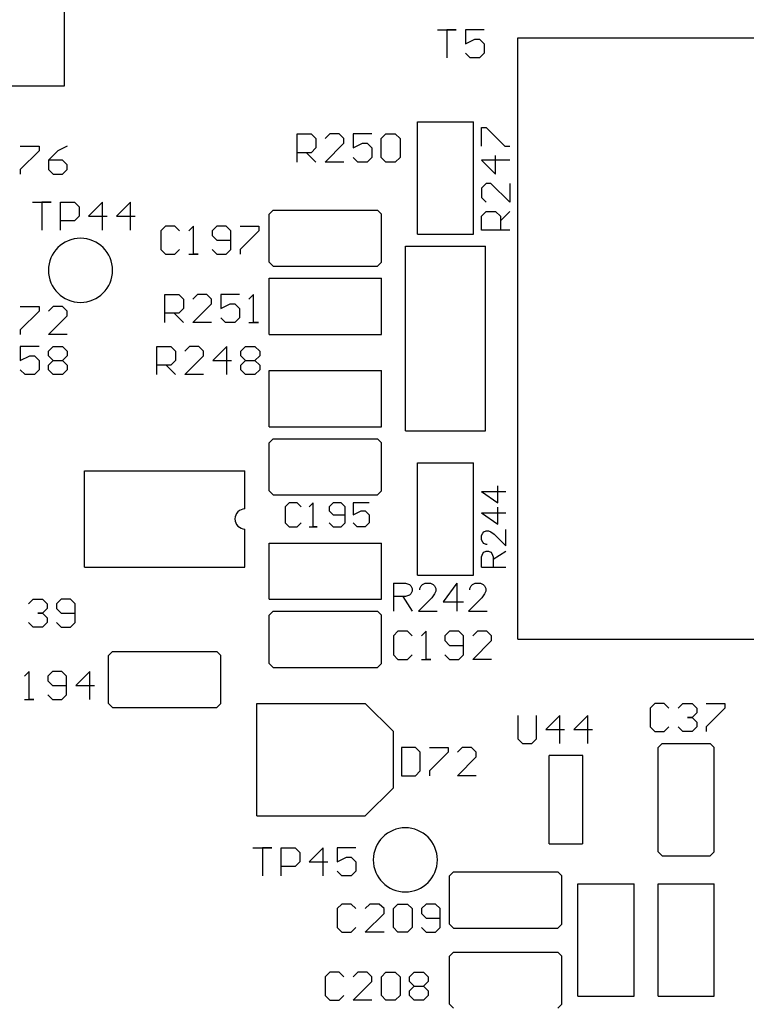
# Model space of a CAD drawing. Extents: x 8.8 to 86.2, y 16.9 to 67.6.
# Drawn here: x 29.6 to 30.5, y 48.2 to 49.5 of the extents above; entities that cross this region are included whole.
import ezdxf

# ---------------------------------------------------------------- set-up
doc = ezdxf.new("R2010")
doc.units = 0
doc.header["$MEASUREMENT"] = 0
doc.layers.add('GTO', color=2, linetype='Continuous')

# ---------------------------------------------------------------- blocks, each defined once
blk = doc.blocks.new('A$C440B4192')
at = {"layer": 'GTO', "color": 2}
for p, q in [((2.2539, 17.4493), (2.2539, 17.7914)), ((2.7288, 17.5208), (2.7526, 17.5208)), ((2.7407, 17.5208), (2.7407, 17.4851)), ((2.7526, 17.5208), (2.7407, 17.5208)), ((2.7645, 17.5208), (2.7645, 17.5029)), ((2.7883, 17.5208), (2.7645, 17.5208)), ((2.7645, 17.5029), (2.7764, 17.5089)), ((2.7764, 17.5089), (2.7824, 17.5089)), ((2.7824, 17.5089), (2.7883, 17.5029)), ((2.7883, 17.5029), (2.7883, 17.491)), ((2.8309, 16.7447), (2.8309, 17.5106)), ((2.8309, 17.5106), (3.173, 17.5106)), ((2.7704, 17.4851), (2.7645, 17.491)), ((2.7883, 17.491), (2.7824, 17.4851)), ((2.7824, 17.4851), (2.7704, 17.4851)), ((1.488, 17.4493), (2.2539, 17.4493)), ((2.7032, 17.2604), (2.7032, 17.4034)), ((2.7032, 17.4034), (2.7747, 17.4034)), ((2.7747, 17.2604), (2.7747, 17.4034)), ((2.5501, 17.3881), (2.5679, 17.3881)), ((2.5501, 17.3523), (2.5501, 17.3881)), ((2.5679, 17.3881), (2.5739, 17.3821)), ((2.5917, 17.3881), (2.5858, 17.3821)), ((2.6036, 17.3881), (2.5917, 17.3881)), ((2.6096, 17.3821), (2.6036, 17.3881)), ((2.6215, 17.3881), (2.6215, 17.3702)), ((2.6453, 17.3881), (2.6215, 17.3881)), ((2.6572, 17.3821), (2.6632, 17.3881)), ((2.6632, 17.3881), (2.6751, 17.3881)), ((2.6751, 17.3881), (2.6811, 17.3821)), ((2.7849, 17.3965), (2.7909, 17.3965)), ((2.7849, 17.3727), (2.7849, 17.3965)), ((2.7909, 17.3965), (2.8147, 17.3727)), ((2.5739, 17.3821), (2.5739, 17.3702)), ((2.5858, 17.3523), (2.6096, 17.3762)), ((2.6096, 17.3762), (2.6096, 17.3821)), ((2.6215, 17.3702), (2.6334, 17.3762)), ((2.6334, 17.3762), (2.6394, 17.3762)), ((2.6394, 17.3762), (2.6453, 17.3702)), ((2.6572, 17.3583), (2.6572, 17.3821)), ((2.6811, 17.3821), (2.6811, 17.3583)), ((2.1977, 17.3727), (2.2215, 17.3727)), ((2.2215, 17.3668), (2.1977, 17.343)), ((2.2215, 17.3727), (2.2215, 17.3668)), ((2.2454, 17.3668), (2.2335, 17.3549)), ((2.2573, 17.3727), (2.2454, 17.3668)), ((2.5679, 17.3642), (2.5501, 17.3642)), ((2.562, 17.3642), (2.5739, 17.3523)), ((2.5739, 17.3702), (2.5679, 17.3642)), ((2.6453, 17.3702), (2.6453, 17.3583)), ((2.8147, 17.3727), (2.8207, 17.3727)), ((2.2513, 17.3549), (2.2335, 17.3549)), ((2.2335, 17.3549), (2.2335, 17.343)), ((2.2573, 17.3489), (2.2513, 17.3549)), ((2.2573, 17.343), (2.2573, 17.3489)), ((2.6096, 17.3523), (2.5858, 17.3523)), ((2.6275, 17.3523), (2.6215, 17.3583)), ((2.6394, 17.3523), (2.6275, 17.3523)), ((2.6453, 17.3583), (2.6394, 17.3523)), ((2.6632, 17.3523), (2.6572, 17.3583)), ((2.6751, 17.3523), (2.6632, 17.3523)), ((2.6811, 17.3583), (2.6751, 17.3523)), ((2.7849, 17.3549), (2.8028, 17.337)), ((2.8207, 17.3549), (2.7849, 17.3549)), ((2.8028, 17.337), (2.8028, 17.3608)), ((2.1977, 17.343), (2.1977, 17.337)), ((2.2335, 17.343), (2.2394, 17.337)), ((2.2394, 17.337), (2.2513, 17.337)), ((2.2513, 17.337), (2.2573, 17.343)), ((2.7909, 17.3251), (2.7849, 17.3191)), ((2.7968, 17.3251), (2.7909, 17.3251)), ((2.8207, 17.3013), (2.7968, 17.3251)), ((2.8207, 17.3251), (2.8207, 17.3013)), ((2.7849, 17.3191), (2.7849, 17.3072)), ((2.2131, 17.3013), (2.2369, 17.3013)), ((2.225, 17.3013), (2.225, 17.2655)), ((2.2369, 17.3013), (2.225, 17.3013)), ((2.2488, 17.3013), (2.2667, 17.3013)), ((2.2488, 17.2655), (2.2488, 17.3013)), ((2.2667, 17.3013), (2.2726, 17.2953)), ((2.3024, 17.3013), (2.2845, 17.2834)), ((2.3024, 17.2655), (2.3024, 17.3013)), ((2.3381, 17.3013), (2.3203, 17.2834)), ((2.3381, 17.2655), (2.3381, 17.3013)), ((2.7849, 17.3072), (2.7909, 17.3013)), ((2.2726, 17.2953), (2.2726, 17.2834)), ((2.5143, 17.2859), (2.5194, 17.2911)), ((2.5194, 17.2911), (2.6522, 17.2911)), ((2.6522, 17.2911), (2.6573, 17.2859)), ((2.7849, 17.2834), (2.7909, 17.2894)), ((2.7909, 17.2894), (2.8028, 17.2894)), ((2.8028, 17.2894), (2.8088, 17.2834)), ((2.8088, 17.2774), (2.8207, 17.2894)), ((2.2667, 17.2774), (2.2488, 17.2774)), ((2.2726, 17.2834), (2.2667, 17.2774)), ((2.2845, 17.2834), (2.3083, 17.2834)), ((2.3203, 17.2834), (2.3441, 17.2834)), ((2.5143, 17.2247), (2.5143, 17.2859)), ((2.6573, 17.2247), (2.6573, 17.2859)), ((2.7849, 17.2655), (2.7849, 17.2834)), ((2.8088, 17.2834), (2.8088, 17.2655)), ((2.3824, 17.2706), (2.3764, 17.2647)), ((2.3764, 17.2647), (2.3764, 17.2408)), ((2.3943, 17.2706), (2.3824, 17.2706)), ((2.4003, 17.2647), (2.3943, 17.2706)), ((2.4181, 17.2706), (2.4122, 17.2647)), ((2.4181, 17.2349), (2.4181, 17.2706)), ((2.4479, 17.2706), (2.442, 17.2647)), ((2.442, 17.2647), (2.442, 17.2587)), ((2.4598, 17.2706), (2.4479, 17.2706)), ((2.4658, 17.2647), (2.4598, 17.2706)), ((2.4658, 17.2408), (2.4658, 17.2647)), ((2.4777, 17.2706), (2.5015, 17.2706)), ((2.5015, 17.2647), (2.4777, 17.2408)), ((2.5015, 17.2706), (2.5015, 17.2647)), ((2.8207, 17.2655), (2.7849, 17.2655)), ((2.442, 17.2587), (2.4479, 17.2528)), ((2.4479, 17.2528), (2.4658, 17.2528)), ((2.7032, 17.2604), (2.7747, 17.2604)), ((2.3764, 17.2408), (2.3824, 17.2349)), ((2.3943, 17.2349), (2.4003, 17.2408)), ((2.442, 17.2408), (2.4479, 17.2349)), ((2.4598, 17.2349), (2.4658, 17.2408)), ((2.4777, 17.2408), (2.4777, 17.2349)), ((2.6879, 17.2451), (2.79, 17.2451)), ((2.6879, 17.0102), (2.6879, 17.2451)), ((2.79, 17.0102), (2.79, 17.2451)), ((2.3824, 17.2349), (2.3943, 17.2349)), ((2.4122, 17.2349), (2.4241, 17.2349)), ((2.4241, 17.2349), (2.4181, 17.2349)), ((2.4479, 17.2349), (2.4598, 17.2349)), ((2.5143, 17.2247), (2.5194, 17.2196)), ((2.6522, 17.2196), (2.6573, 17.2247)), ((2.2335, 17.2145), (2.2335, 17.2145)), ((2.3152, 17.2145), (2.3152, 17.2145)), ((2.3152, 17.2145), (2.3152, 17.2145)), ((2.5194, 17.2196), (2.6522, 17.2196)), ((2.5143, 17.1328), (2.5143, 17.2043)), ((2.5143, 17.2043), (2.6573, 17.2043)), ((2.6573, 17.1328), (2.6573, 17.2043)), ((2.3816, 17.1838), (2.3994, 17.1838)), ((2.3816, 17.1481), (2.3816, 17.1838)), ((2.3994, 17.1838), (2.4054, 17.1779)), ((2.4054, 17.1779), (2.4054, 17.1659)), ((2.4232, 17.1838), (2.4173, 17.1779)), ((2.4351, 17.1838), (2.4232, 17.1838)), ((2.4411, 17.1779), (2.4351, 17.1838)), ((2.4411, 17.1719), (2.4411, 17.1779)), ((2.453, 17.1838), (2.453, 17.1659)), ((2.4768, 17.1838), (2.453, 17.1838)), ((2.4947, 17.1838), (2.4888, 17.1779)), ((2.4947, 17.1481), (2.4947, 17.1838)), ((2.1977, 17.1685), (2.2215, 17.1685)), ((2.2215, 17.1625), (2.1977, 17.1387)), ((2.2215, 17.1685), (2.2215, 17.1625)), ((2.2394, 17.1685), (2.2335, 17.1625)), ((2.2513, 17.1685), (2.2394, 17.1685)), ((2.2573, 17.1625), (2.2513, 17.1685)), ((2.2573, 17.1566), (2.2573, 17.1625)), ((2.4054, 17.1659), (2.3994, 17.16)), ((2.4173, 17.1481), (2.4411, 17.1719)), ((2.453, 17.1659), (2.4649, 17.1719)), ((2.4649, 17.1719), (2.4709, 17.1719)), ((2.4709, 17.1719), (2.4768, 17.1659)), ((2.4768, 17.1659), (2.4768, 17.154)), ((2.2335, 17.1328), (2.2573, 17.1566)), ((2.3994, 17.16), (2.3816, 17.16)), ((2.3935, 17.16), (2.4054, 17.1481)), ((2.459, 17.1481), (2.453, 17.154)), ((2.4768, 17.154), (2.4709, 17.1481)), ((2.1977, 17.1387), (2.1977, 17.1328)), ((2.4411, 17.1481), (2.4173, 17.1481)), ((2.4709, 17.1481), (2.459, 17.1481)), ((2.4888, 17.1481), (2.5007, 17.1481)), ((2.5007, 17.1481), (2.4947, 17.1481)), ((2.2573, 17.1328), (2.2335, 17.1328)), ((2.5143, 17.1328), (2.6573, 17.1328)), ((2.1977, 17.1174), (2.1977, 17.0996)), ((2.2215, 17.1174), (2.1977, 17.1174)), ((2.2335, 17.1115), (2.2394, 17.1174)), ((2.2335, 17.1055), (2.2335, 17.1115)), ((2.2394, 17.1174), (2.2513, 17.1174)), ((2.2513, 17.1174), (2.2573, 17.1115)), ((2.2573, 17.1115), (2.2573, 17.1055)), ((2.3713, 17.1174), (2.3892, 17.1174)), ((2.3713, 17.0817), (2.3713, 17.1174)), ((2.3892, 17.1174), (2.3952, 17.1115)), ((2.3952, 17.1115), (2.3952, 17.0996)), ((2.413, 17.1174), (2.4071, 17.1115)), ((2.4249, 17.1174), (2.413, 17.1174)), ((2.4309, 17.1115), (2.4249, 17.1174)), ((2.4309, 17.1055), (2.4309, 17.1115)), ((2.4607, 17.1174), (2.4428, 17.0996)), ((2.4607, 17.0817), (2.4607, 17.1174)), ((2.4785, 17.1115), (2.4845, 17.1174)), ((2.4785, 17.1055), (2.4785, 17.1115)), ((2.4845, 17.1174), (2.4964, 17.1174)), ((2.4964, 17.1174), (2.5024, 17.1115)), ((2.5024, 17.1115), (2.5024, 17.1055)), ((2.1977, 17.0996), (2.2096, 17.1055)), ((2.2096, 17.1055), (2.2156, 17.1055)), ((2.2156, 17.1055), (2.2215, 17.0996)), ((2.2215, 17.0996), (2.2215, 17.0877)), ((2.2394, 17.0996), (2.2335, 17.1055)), ((2.2335, 17.0936), (2.2394, 17.0996)), ((2.2394, 17.0996), (2.2513, 17.0996)), ((2.2573, 17.1055), (2.2513, 17.0996)), ((2.2513, 17.0996), (2.2573, 17.0936)), ((2.3952, 17.0996), (2.3892, 17.0936)), ((2.4071, 17.0817), (2.4309, 17.1055)), ((2.4428, 17.0996), (2.4666, 17.0996)), ((2.4845, 17.0996), (2.4785, 17.1055)), ((2.4785, 17.0936), (2.4845, 17.0996)), ((2.4845, 17.0996), (2.4964, 17.0996)), ((2.5024, 17.1055), (2.4964, 17.0996)), ((2.4964, 17.0996), (2.5024, 17.0936)), ((2.2037, 17.0817), (2.1977, 17.0877)), ((2.2215, 17.0877), (2.2156, 17.0817)), ((2.2335, 17.0877), (2.2335, 17.0936)), ((2.2394, 17.0817), (2.2335, 17.0877)), ((2.2573, 17.0877), (2.2513, 17.0817)), ((2.2573, 17.0936), (2.2573, 17.0877)), ((2.3892, 17.0936), (2.3713, 17.0936)), ((2.3833, 17.0936), (2.3952, 17.0817)), ((2.4785, 17.0877), (2.4785, 17.0936)), ((2.4845, 17.0817), (2.4785, 17.0877)), ((2.5024, 17.0877), (2.4964, 17.0817)), ((2.5024, 17.0936), (2.5024, 17.0877)), ((2.5143, 17.0153), (2.5143, 17.0868)), ((2.5143, 17.0868), (2.6573, 17.0868)), ((2.6573, 17.0153), (2.6573, 17.0868)), ((2.2156, 17.0817), (2.2037, 17.0817)), ((2.2513, 17.0817), (2.2394, 17.0817)), ((2.4309, 17.0817), (2.4071, 17.0817)), ((2.4964, 17.0817), (2.4845, 17.0817)), ((2.5143, 17.0153), (2.6573, 17.0153)), ((2.5143, 16.9949), (2.5194, 17)), ((2.5194, 17), (2.6522, 17)), ((2.6522, 17), (2.6573, 16.9949)), ((2.6879, 17.0102), (2.79, 17.0102)), ((2.5143, 16.9336), (2.5143, 16.9949)), ((2.6573, 16.9336), (2.6573, 16.9949)), ((2.7032, 16.8264), (2.7032, 16.9694)), ((2.7032, 16.9694), (2.7747, 16.9694)), ((2.7747, 16.8264), (2.7747, 16.9694)), ((2.2794, 16.9592), (2.4837, 16.9592)), ((2.2794, 16.8366), (2.2794, 16.9592)), ((2.4837, 16.9107), (2.4837, 16.9592)), ((2.8054, 16.9185), (2.8054, 16.9403)), ((2.5143, 16.9336), (2.5194, 16.9285)), ((2.5194, 16.9285), (2.6522, 16.9285)), ((2.6522, 16.9285), (2.6573, 16.9336)), ((2.7849, 16.933), (2.8156, 16.933)), ((2.7849, 16.933), (2.8054, 16.9185)), ((2.4837, 16.9107), (2.4837, 16.9107)), ((2.4837, 16.9107), (2.4837, 16.9107)), ((2.5398, 16.9183), (2.5347, 16.9132)), ((2.5347, 16.9132), (2.5347, 16.8928)), ((2.55, 16.9183), (2.5398, 16.9183)), ((2.5551, 16.9132), (2.55, 16.9183)), ((2.5705, 16.9183), (2.5654, 16.9132)), ((2.5705, 16.8877), (2.5705, 16.9183)), ((2.596, 16.9183), (2.5909, 16.9132)), ((2.5909, 16.9132), (2.5909, 16.9081)), ((2.6062, 16.9183), (2.596, 16.9183)), ((2.6113, 16.9132), (2.6062, 16.9183)), ((2.6113, 16.8928), (2.6113, 16.9132)), ((2.6215, 16.9183), (2.6215, 16.903)), ((2.6419, 16.9183), (2.6215, 16.9183)), ((2.8054, 16.8912), (2.8054, 16.913)), ((2.5909, 16.9081), (2.596, 16.903)), ((2.596, 16.903), (2.6113, 16.903)), ((2.6215, 16.903), (2.6317, 16.9081)), ((2.6317, 16.9081), (2.6368, 16.9081)), ((2.6368, 16.9081), (2.6419, 16.903)), ((2.6419, 16.903), (2.6419, 16.8928)), ((2.7849, 16.9058), (2.8156, 16.9058)), ((2.7849, 16.9058), (2.8054, 16.8912)), ((2.4837, 16.8366), (2.4837, 16.8851)), ((2.5347, 16.8928), (2.5398, 16.8877)), ((2.5398, 16.8877), (2.55, 16.8877)), ((2.55, 16.8877), (2.5551, 16.8928)), ((2.5654, 16.8877), (2.5756, 16.8877)), ((2.5756, 16.8877), (2.5705, 16.8877)), ((2.5909, 16.8928), (2.596, 16.8877)), ((2.596, 16.8877), (2.6062, 16.8877)), ((2.6062, 16.8877), (2.6113, 16.8928)), ((2.6266, 16.8877), (2.6215, 16.8928)), ((2.6368, 16.8877), (2.6266, 16.8877)), ((2.6419, 16.8928), (2.6368, 16.8877)), ((2.7849, 16.877), (2.7864, 16.8799)), ((2.7849, 16.8712), (2.7849, 16.877)), ((2.7864, 16.8799), (2.7878, 16.8814)), ((2.7878, 16.8814), (2.7908, 16.8829)), ((2.7908, 16.8829), (2.7937, 16.8829)), ((2.7937, 16.8829), (2.7966, 16.8814)), ((2.7966, 16.8814), (2.801, 16.8785)), ((2.801, 16.8785), (2.8156, 16.8639)), ((2.8156, 16.8639), (2.8156, 16.8843)), ((2.5143, 16.8673), (2.6573, 16.8673)), ((2.5143, 16.7958), (2.5143, 16.8673)), ((2.6573, 16.7958), (2.6573, 16.8673)), ((2.7864, 16.8683), (2.7849, 16.8712)), ((2.7878, 16.8668), (2.7864, 16.8683)), ((2.7908, 16.8654), (2.7878, 16.8668)), ((2.7922, 16.8654), (2.7908, 16.8654)), ((2.7849, 16.8497), (2.7864, 16.8541)), ((2.7849, 16.8366), (2.7849, 16.8497)), ((2.7864, 16.8541), (2.7878, 16.8556)), ((2.7878, 16.8556), (2.7908, 16.857)), ((2.7908, 16.857), (2.7937, 16.857)), ((2.7937, 16.857), (2.7966, 16.8556)), ((2.7966, 16.8556), (2.7981, 16.8541)), ((2.7981, 16.8541), (2.7995, 16.8497)), ((2.7995, 16.8468), (2.8156, 16.857)), ((2.7995, 16.8497), (2.7995, 16.8366)), ((2.2794, 16.8366), (2.4837, 16.8366)), ((2.7849, 16.8366), (2.8156, 16.8366)), ((2.7032, 16.8264), (2.7747, 16.8264)), ((2.6726, 16.8162), (2.6879, 16.8162)), ((2.6726, 16.8162), (2.6726, 16.7805)), ((2.6879, 16.8162), (2.693, 16.8145)), ((2.693, 16.8145), (2.6947, 16.8128)), ((2.6947, 16.8128), (2.6964, 16.8094)), ((2.7061, 16.8094), (2.7078, 16.8128)), ((2.7078, 16.8128), (2.7095, 16.8145)), ((2.7095, 16.8145), (2.7129, 16.8162)), ((2.7129, 16.8162), (2.7197, 16.8162)), ((2.7197, 16.8162), (2.7231, 16.8145)), ((2.7231, 16.8145), (2.7248, 16.8128)), ((2.7248, 16.8128), (2.7265, 16.8094)), ((2.7533, 16.8162), (2.7362, 16.7924)), ((2.7533, 16.8162), (2.7533, 16.7805)), ((2.7698, 16.8094), (2.7715, 16.8128)), ((2.7715, 16.8128), (2.7732, 16.8145)), ((2.7732, 16.8145), (2.7766, 16.8162)), ((2.7766, 16.8162), (2.7834, 16.8162)), ((2.7834, 16.8162), (2.7868, 16.8145)), ((2.7868, 16.8145), (2.7885, 16.8128)), ((2.7885, 16.8128), (2.7902, 16.8094)), ((2.6879, 16.7992), (2.6726, 16.7992)), ((2.6845, 16.7992), (2.6964, 16.7805)), ((2.693, 16.8009), (2.6879, 16.7992)), ((2.6947, 16.8026), (2.693, 16.8009)), ((2.6964, 16.806), (2.6947, 16.8026)), ((2.6964, 16.8094), (2.6964, 16.806)), ((2.7214, 16.7975), (2.7044, 16.7805)), ((2.7061, 16.8077), (2.7061, 16.8094)), ((2.7248, 16.8026), (2.7214, 16.7975)), ((2.7265, 16.806), (2.7248, 16.8026)), ((2.7265, 16.8094), (2.7265, 16.806)), ((2.7851, 16.7975), (2.7681, 16.7805)), ((2.7698, 16.8077), (2.7698, 16.8094)), ((2.7885, 16.8026), (2.7851, 16.7975)), ((2.7902, 16.806), (2.7885, 16.8026)), ((2.7902, 16.8094), (2.7902, 16.806)), ((2.2079, 16.7898), (2.2139, 16.7958)), ((2.2139, 16.7958), (2.2258, 16.7958)), ((2.2258, 16.7958), (2.2318, 16.7898)), ((2.2318, 16.7898), (2.2318, 16.7839)), ((2.2496, 16.7958), (2.2437, 16.7898)), ((2.2437, 16.7898), (2.2437, 16.7839)), ((2.2615, 16.7958), (2.2496, 16.7958)), ((2.2675, 16.7898), (2.2615, 16.7958)), ((2.2675, 16.766), (2.2675, 16.7898)), ((2.5143, 16.7958), (2.6573, 16.7958)), ((2.7362, 16.7924), (2.7618, 16.7924)), ((2.2198, 16.7779), (2.2258, 16.7779)), ((2.2258, 16.7779), (2.2198, 16.7779)), ((2.2318, 16.7839), (2.2258, 16.7779)), ((2.2258, 16.7779), (2.2318, 16.7719)), ((2.2437, 16.7839), (2.2496, 16.7779)), ((2.2496, 16.7779), (2.2675, 16.7779)), ((2.5143, 16.7754), (2.5194, 16.7805)), ((2.5143, 16.7141), (2.5143, 16.7754)), ((2.5194, 16.7805), (2.6522, 16.7805)), ((2.6522, 16.7805), (2.6573, 16.7754)), ((2.6573, 16.7141), (2.6573, 16.7754)), ((2.7044, 16.7805), (2.7282, 16.7805)), ((2.7681, 16.7805), (2.7919, 16.7805)), ((2.2139, 16.76), (2.2079, 16.766)), ((2.2258, 16.76), (2.2139, 16.76)), ((2.2318, 16.766), (2.2258, 16.76)), ((2.2318, 16.7719), (2.2318, 16.766)), ((2.2437, 16.766), (2.2496, 16.76)), ((2.2496, 16.76), (2.2615, 16.76)), ((2.2615, 16.76), (2.2675, 16.766)), ((2.6785, 16.7549), (2.6726, 16.749)), ((2.6726, 16.749), (2.6726, 16.7251)), ((2.6905, 16.7549), (2.6785, 16.7549)), ((2.6964, 16.749), (2.6905, 16.7549)), ((2.7143, 16.7549), (2.7083, 16.749)), ((2.7143, 16.7192), (2.7143, 16.7549)), ((2.7441, 16.7549), (2.7381, 16.749)), ((2.7381, 16.749), (2.7381, 16.743)), ((2.756, 16.7549), (2.7441, 16.7549)), ((2.7619, 16.749), (2.756, 16.7549)), ((2.7619, 16.7251), (2.7619, 16.749)), ((2.7798, 16.7549), (2.7738, 16.749)), ((2.7917, 16.7549), (2.7798, 16.7549)), ((2.7977, 16.749), (2.7917, 16.7549)), ((2.7977, 16.743), (2.7977, 16.749)), ((2.7381, 16.743), (2.7441, 16.737)), ((2.7441, 16.737), (2.7619, 16.737)), ((2.7738, 16.7192), (2.7977, 16.743)), ((2.8309, 16.7447), (3.173, 16.7447)), ((2.3101, 16.7243), (2.3152, 16.7294)), ((2.3101, 16.663), (2.3101, 16.7243)), ((2.3152, 16.7294), (2.4479, 16.7294)), ((2.4479, 16.7294), (2.453, 16.7243)), ((2.453, 16.663), (2.453, 16.7243)), ((2.6726, 16.7251), (2.6785, 16.7192)), ((2.6905, 16.7192), (2.6964, 16.7251)), ((2.7381, 16.7251), (2.7441, 16.7192)), ((2.756, 16.7192), (2.7619, 16.7251)), ((2.5143, 16.7141), (2.5194, 16.709)), ((2.6522, 16.709), (2.6573, 16.7141)), ((2.6785, 16.7192), (2.6905, 16.7192)), ((2.7083, 16.7192), (2.7202, 16.7192)), ((2.7202, 16.7192), (2.7143, 16.7192)), ((2.7441, 16.7192), (2.756, 16.7192)), ((2.7977, 16.7192), (2.7738, 16.7192)), ((2.2088, 16.7039), (2.2028, 16.6979)), ((2.2088, 16.6681), (2.2088, 16.7039)), ((2.2386, 16.7039), (2.2326, 16.6979)), ((2.2326, 16.6979), (2.2326, 16.692)), ((2.2505, 16.7039), (2.2386, 16.7039)), ((2.2564, 16.6979), (2.2505, 16.7039)), ((2.2564, 16.6741), (2.2564, 16.6979)), ((2.2862, 16.7039), (2.2683, 16.686)), ((2.2862, 16.6681), (2.2862, 16.7039)), ((2.5194, 16.709), (2.6522, 16.709)), ((2.2326, 16.692), (2.2386, 16.686)), ((2.2386, 16.686), (2.2564, 16.686)), ((2.2683, 16.686), (2.2922, 16.686)), ((2.2326, 16.6741), (2.2386, 16.6681)), ((2.2505, 16.6681), (2.2564, 16.6741)), ((2.2028, 16.6681), (2.2147, 16.6681)), ((2.2147, 16.6681), (2.2088, 16.6681)), ((2.2386, 16.6681), (2.2505, 16.6681)), ((2.3101, 16.663), (2.3152, 16.6579)), ((2.4479, 16.6579), (2.453, 16.663)), ((2.499, 16.5201), (2.499, 16.663)), ((2.499, 16.663), (2.6369, 16.663)), ((2.6369, 16.663), (2.6726, 16.6273)), ((3.0053, 16.663), (2.9994, 16.6571)), ((3.0172, 16.663), (3.0053, 16.663)), ((3.0232, 16.6571), (3.0172, 16.663)), ((3.0351, 16.6571), (3.0411, 16.663)), ((3.0411, 16.663), (3.053, 16.663)), ((3.053, 16.663), (3.0589, 16.6571)), ((3.0708, 16.663), (3.0947, 16.663)), ((3.0947, 16.663), (3.0947, 16.6571)), ((2.3152, 16.6579), (2.4479, 16.6579)), ((2.8309, 16.6477), (2.8309, 16.6179)), ((2.8547, 16.6179), (2.8547, 16.6477)), ((2.8845, 16.6477), (2.8666, 16.6298)), ((2.8845, 16.612), (2.8845, 16.6477)), ((2.9202, 16.6477), (2.9023, 16.6298)), ((2.9202, 16.612), (2.9202, 16.6477)), ((2.9994, 16.6571), (2.9994, 16.6332)), ((3.0589, 16.6511), (3.053, 16.6451)), ((3.0589, 16.6571), (3.0589, 16.6511)), ((3.0947, 16.6571), (3.0708, 16.6332)), ((3.047, 16.6451), (3.053, 16.6451)), ((3.053, 16.6451), (3.047, 16.6451)), ((3.053, 16.6451), (3.0589, 16.6392)), ((3.0589, 16.6392), (3.0589, 16.6332)), ((2.6726, 16.5558), (2.6726, 16.6273)), ((2.8666, 16.6298), (2.8904, 16.6298)), ((2.9023, 16.6298), (2.9262, 16.6298)), ((2.9994, 16.6332), (3.0053, 16.6273)), ((3.0053, 16.6273), (3.0172, 16.6273)), ((3.0172, 16.6273), (3.0232, 16.6332)), ((3.0411, 16.6273), (3.0351, 16.6332)), ((3.053, 16.6273), (3.0411, 16.6273)), ((3.0589, 16.6332), (3.053, 16.6273)), ((3.0708, 16.6332), (3.0708, 16.6273)), ((2.8309, 16.6179), (2.8368, 16.612)), ((2.8368, 16.612), (2.8487, 16.612)), ((2.8487, 16.612), (2.8547, 16.6179)), ((3.0096, 16.6069), (3.0147, 16.612)), ((3.0147, 16.612), (3.076, 16.612)), ((3.076, 16.612), (3.0811, 16.6069)), ((2.7007, 16.6068), (2.6828, 16.6068)), ((2.6828, 16.6068), (2.6828, 16.5711)), ((2.7066, 16.6009), (2.7007, 16.6068)), ((2.7066, 16.5771), (2.7066, 16.6009)), ((2.7185, 16.6068), (2.7424, 16.6068)), ((2.7424, 16.6009), (2.7185, 16.5771)), ((2.7424, 16.6068), (2.7424, 16.6009)), ((2.7602, 16.6068), (2.7543, 16.6009)), ((2.7721, 16.6068), (2.7602, 16.6068)), ((2.7781, 16.6009), (2.7721, 16.6068)), ((2.7781, 16.5949), (2.7781, 16.6009)), ((2.8708, 16.5973), (2.9137, 16.5973)), ((2.8708, 16.4842), (2.8708, 16.5968)), ((2.9137, 16.4842), (2.9137, 16.5968)), ((3.0096, 16.4741), (3.0096, 16.6069)), ((3.0811, 16.4741), (3.0811, 16.6069)), ((2.7543, 16.5711), (2.7781, 16.5949)), ((2.7007, 16.5711), (2.7066, 16.5771)), ((2.7185, 16.5771), (2.7185, 16.5711)), ((2.6828, 16.5711), (2.7007, 16.5711)), ((2.7781, 16.5711), (2.7543, 16.5711)), ((2.6369, 16.5201), (2.6726, 16.5558)), ((2.499, 16.5201), (2.6369, 16.5201)), ((2.8708, 16.4842), (2.9132, 16.4842)), ((2.4939, 16.4792), (2.5177, 16.4792)), ((2.5058, 16.4792), (2.5058, 16.4435)), ((2.5177, 16.4792), (2.5058, 16.4792)), ((2.5296, 16.4792), (2.5475, 16.4792)), ((2.5296, 16.4435), (2.5296, 16.4792)), ((2.5475, 16.4792), (2.5534, 16.4732)), ((2.5534, 16.4732), (2.5534, 16.4613)), ((2.5832, 16.4792), (2.5654, 16.4613)), ((2.5832, 16.4435), (2.5832, 16.4792)), ((2.6011, 16.4792), (2.6011, 16.4613)), ((2.6249, 16.4792), (2.6011, 16.4792)), ((3.0096, 16.4741), (3.0147, 16.469)), ((3.076, 16.469), (3.0811, 16.4741)), ((2.5534, 16.4613), (2.5475, 16.4554)), ((2.5654, 16.4613), (2.5892, 16.4613)), ((2.6011, 16.4613), (2.613, 16.4673)), ((2.613, 16.4673), (2.6189, 16.4673)), ((2.6189, 16.4673), (2.6249, 16.4613)), ((2.6249, 16.4613), (2.6249, 16.4494)), ((2.6471, 16.4639), (2.6471, 16.4639)), ((2.7288, 16.4639), (2.7288, 16.4639)), ((2.7288, 16.4639), (2.7288, 16.4639)), ((3.0147, 16.469), (3.076, 16.469)), ((2.5475, 16.4554), (2.5296, 16.4554)), ((2.607, 16.4435), (2.6011, 16.4494)), ((2.6249, 16.4494), (2.6189, 16.4435)), ((2.7441, 16.4435), (2.7492, 16.4486)), ((2.7492, 16.4486), (2.8819, 16.4486)), ((2.8819, 16.4486), (2.887, 16.4435)), ((2.6189, 16.4435), (2.607, 16.4435)), ((2.7441, 16.3822), (2.7441, 16.4435)), ((2.887, 16.3822), (2.887, 16.4435)), ((2.9075, 16.2903), (2.9075, 16.4333)), ((2.9075, 16.4333), (2.979, 16.4333)), ((2.979, 16.2903), (2.979, 16.4333)), ((3.0096, 16.2903), (3.0096, 16.4333)), ((3.0096, 16.4333), (3.0811, 16.4333)), ((3.0811, 16.2903), (3.0811, 16.4333)), ((2.6071, 16.4077), (2.6011, 16.4018)), ((2.6011, 16.4018), (2.6011, 16.3779)), ((2.619, 16.4077), (2.6071, 16.4077)), ((2.6249, 16.4018), (2.619, 16.4077)), ((2.6428, 16.4077), (2.6368, 16.4018)), ((2.6547, 16.4077), (2.6428, 16.4077)), ((2.6607, 16.4018), (2.6547, 16.4077)), ((2.6607, 16.3958), (2.6607, 16.4018)), ((2.6726, 16.4018), (2.6785, 16.4077)), ((2.6726, 16.3779), (2.6726, 16.4018)), ((2.6785, 16.4077), (2.6904, 16.4077)), ((2.6904, 16.4077), (2.6964, 16.4018)), ((2.6964, 16.4018), (2.6964, 16.3779)), ((2.7143, 16.4077), (2.7083, 16.4018)), ((2.7083, 16.4018), (2.7083, 16.3958)), ((2.7262, 16.4077), (2.7143, 16.4077)), ((2.7321, 16.4018), (2.7262, 16.4077)), ((2.7321, 16.3779), (2.7321, 16.4018)), ((2.6368, 16.372), (2.6607, 16.3958)), ((2.7083, 16.3958), (2.7143, 16.3898)), ((2.7143, 16.3898), (2.7321, 16.3898)), ((2.6011, 16.3779), (2.6071, 16.372)), ((2.6071, 16.372), (2.619, 16.372)), ((2.619, 16.372), (2.6249, 16.3779)), ((2.6607, 16.372), (2.6368, 16.372)), ((2.6785, 16.372), (2.6726, 16.3779)), ((2.6904, 16.372), (2.6785, 16.372)), ((2.6964, 16.3779), (2.6904, 16.372)), ((2.7083, 16.3779), (2.7143, 16.372)), ((2.7143, 16.372), (2.7262, 16.372)), ((2.7262, 16.372), (2.7321, 16.3779)), ((2.7441, 16.3822), (2.7492, 16.3771)), ((2.7492, 16.3771), (2.8819, 16.3771)), ((2.8819, 16.3771), (2.887, 16.3822)), ((2.7441, 16.3413), (2.7492, 16.3464)), ((2.7492, 16.3464), (2.8819, 16.3464)), ((2.8819, 16.3464), (2.887, 16.3413)), ((2.7441, 16.2801), (2.7441, 16.3413)), ((2.887, 16.2801), (2.887, 16.3413)), ((2.5917, 16.3209), (2.5858, 16.315)), ((2.6037, 16.3209), (2.5917, 16.3209)), ((2.6096, 16.315), (2.6037, 16.3209)), ((2.6275, 16.3209), (2.6215, 16.315)), ((2.6394, 16.3209), (2.6275, 16.3209)), ((2.6453, 16.315), (2.6394, 16.3209)), ((2.6573, 16.315), (2.6632, 16.3209)), ((2.6632, 16.3209), (2.6751, 16.3209)), ((2.6751, 16.3209), (2.6811, 16.315)), ((2.693, 16.315), (2.6989, 16.3209)), ((2.6989, 16.3209), (2.7109, 16.3209)), ((2.7109, 16.3209), (2.7168, 16.315)), ((2.5858, 16.315), (2.5858, 16.2911)), ((2.6215, 16.2852), (2.6453, 16.309)), ((2.6453, 16.309), (2.6453, 16.315)), ((2.6573, 16.2911), (2.6573, 16.315)), ((2.6811, 16.315), (2.6811, 16.2911)), ((2.693, 16.309), (2.693, 16.315)), ((2.6989, 16.303), (2.693, 16.309)), ((2.7168, 16.309), (2.7109, 16.303)), ((2.7168, 16.315), (2.7168, 16.309)), ((2.693, 16.2971), (2.6989, 16.303)), ((2.693, 16.2911), (2.693, 16.2971)), ((2.6989, 16.303), (2.7109, 16.303)), ((2.7109, 16.303), (2.7168, 16.2971)), ((2.7168, 16.2971), (2.7168, 16.2911)), ((2.5858, 16.2911), (2.5917, 16.2852)), ((2.5917, 16.2852), (2.6037, 16.2852)), ((2.6037, 16.2852), (2.6096, 16.2911)), ((2.6453, 16.2852), (2.6215, 16.2852)), ((2.6632, 16.2852), (2.6573, 16.2911)), ((2.6751, 16.2852), (2.6632, 16.2852)), ((2.6811, 16.2911), (2.6751, 16.2852)), ((2.6989, 16.2852), (2.693, 16.2911)), ((2.7109, 16.2852), (2.6989, 16.2852)), ((2.7168, 16.2911), (2.7109, 16.2852)), ((2.9075, 16.2903), (2.979, 16.2903)), ((3.0096, 16.2903), (3.0811, 16.2903)), ((2.7441, 16.2801), (2.7492, 16.275)), ((2.8819, 16.275), (2.887, 16.2801))]:
    blk.add_line(p, q, dxfattribs=at)
for centre, radius, start, end in [((2.2743, 17.2145), 0.0408, 0, 180), ((2.2743, 17.2145), 0.0408, 180, 0), ((2.4837, 16.8979), 0.0128, 90, 270), ((2.6879, 16.4639), 0.0408, 0, 180), ((2.6879, 16.4639), 0.0408, 180, 0)]:
    blk.add_arc(centre, radius, start, end, dxfattribs=at)
blk = doc.blocks.new('A$C029F0550')
blk.add_blockref('A$C440B4192', (0, 0))

msp = doc.modelspace()

# ---------------------------------------------------------------- block references
msp.add_blockref('A$C029F0550', (27.4058, 31.9291))

doc.saveas('drawing.dxf')
